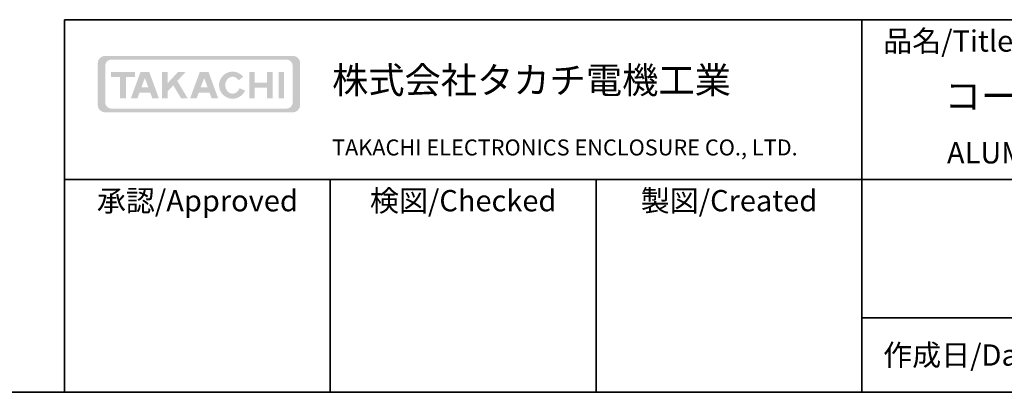
# Model space of a CAD drawing. Units: millimetres. Extents: x 14 to 2010, y 8 to 289.
# Drawn here: x 621 to 714, y 8 to 43 of the extents above; entities that cross this region are included whole.
import ezdxf
from ezdxf.enums import TextEntityAlignment as Align

# ---------------------------------------------------------------- set-up
doc = ezdxf.new("R2010")
doc.units = ezdxf.units.MM
for name, color, linetype, lineweight in [('Border (ISO)', 7, 'Continuous', 35), ('Hatch (ISO)', 1, 'Continuous', 18), ('Title (ISO)', 7, 'Continuous', 35)]:
    doc.layers.add(name, color=color, linetype=linetype, lineweight=lineweight)
doc.styles.add('Note Text (TK)', font='txt')
doc.styles.add('文字スタイル67', font='arial.ttf')

# ---------------------------------------------------------------- blocks, each defined once
blk = doc.blocks.new('図面枠 tk図枠')
at = {"layer": 'Border (ISO)'}
blk.add_line((14.50000000000001, 8.000000000000007), (405.4999999999999, 8.000000000000007), dxfattribs=at)
blk = doc.blocks.new('表題欄 tk表題欄')
at = {"layer": 'Hatch (ISO)'}
h = blk.add_hatch(color=256, dxfattribs=at)
edge = h.paths.add_edge_path(flags=0)
edge.add_arc((95.57537688673352, 236.2990653650367), 0.5958259999999996, 269.9999999999897, 360)
edge.add_line((96.17120288673351, 236.2990653650368), (96.17120288673348, 239.7107813650365))
edge.add_arc((95.5753768867335, 239.7107813650366), 0.5958259999999996, 0, 90.0000000000068)
edge.add_line((95.57537688673342, 240.3066073650366), (79.13710888673356, 240.3066073650366))
edge.add_arc((79.13710888673353, 239.7107813650366), 0.5958259999999996, 89.99999999999744, 180)
edge.add_line((78.54128288673353, 239.7107813650365), (78.54128288673331, 236.2990653650368))
edge.add_arc((79.13710888673332, 236.2990653650365), 0.5958259999999996, 180, 270.0000000000231)
edge.add_line((79.13710888673356, 235.7032393650365), (95.57537688673342, 235.7032393650367))
edge = h.paths.add_edge_path()
edge.add_line((77.83935088673357, 239.9556413650366), (77.83935088673357, 236.0542053650368))
edge.add_arc((78.54128288673346, 236.0542053650367), 0.7019319999998935, 180, 270.0000000000087)
edge.add_line((78.54128288673357, 235.3522733650368), (96.17120288673352, 235.3522733650368))
edge.add_arc((96.17120288673351, 236.0542053650367), 0.7019319999998921, 270, 360)
edge.add_line((96.8731348867334, 236.0542053650368), (96.87313488673352, 239.9556413650366))
edge.add_arc((96.1712028867336, 239.9556413650367), 0.7019319999998921, 0, 90.00000000000873)
edge.add_line((96.17120288673348, 240.6575733650367), (78.54128288673357, 240.6575733650366))
edge.add_arc((78.54128288673357, 239.9556413650366), 0.7019319999999984, 90, 180)
for points in [[(79.07181288673355, 239.1476033650369), (79.07181288673355, 238.6578833650367), (79.92066088673353, 238.6578833650367), (79.92066088673353, 236.6581933650368), (80.50832488673353, 236.6581933650368), (80.50832488673353, 238.6578833650367), (81.35717288673355, 238.6578833650367), (81.35717288673355, 239.1476033650369)], [(85.68407849525303, 236.6581933650368), (84.9434673993943, 237.8918698287545), (84.41792288673358, 237.3246628822781), (84.41792288673358, 236.6581933650368), (83.89555488673355, 236.6581933650368), (83.89555488673355, 239.1476033650369), (84.41792288673358, 239.1476033650369), (84.41792288673358, 238.0993979968839), (85.38913556809511, 239.1476033650369), (86.10696490847272, 239.1476033650369), (85.31925422435492, 238.2974470774499), (86.30334488673353, 236.6581933650368)], [(92.09142939614459, 239.1476033650369), (92.09142939614459, 236.6581933650368), (92.60971639614465, 236.6581933650368), (92.60971639614465, 237.6580383650368), (93.76872039614462, 237.6580383650368), (93.76872039614462, 236.6581933650368), (94.28700739614459, 236.6581933650368), (94.28700739614459, 239.1476033650369), (93.76872039614462, 239.1476033650369), (93.76872039614462, 238.1477583650367), (92.60971639614465, 238.1477583650367), (92.60971639614465, 239.1476033650369)], [(94.84202339614467, 239.1476033650369), (94.84202339614467, 236.6581933650368), (95.36439139614473, 236.6581933650368), (95.36439139614473, 239.1476033650369)]]:
    blk.add_hatch(color=256, dxfattribs=at).paths.add_polyline_path(points)
h = blk.add_hatch(color=256, dxfattribs=at)
h.paths.add_polyline_path([(82.59020695886475, 237.7110913650368), (81.95242681460243, 237.7110913650368), (82.27131688673356, 238.5794973650367)], flags=0)
h.paths.add_polyline_path([(82.77903014574996, 237.1968853650368), (81.76360362771717, 237.1968853650368), (81.56578886050404, 236.6581933650368), (80.94907288673355, 236.6581933650368), (81.86321688673357, 239.1476033650369), (82.67941688673353, 239.1476033650369), (83.59356088673351, 236.6581933650368), (82.97684491296302, 236.6581933650368)])
h = blk.add_hatch(color=256, dxfattribs=at)
h.paths.add_polyline_path([(87.52707281460246, 237.7110913650368), (88.16485295886469, 237.7110913650368), (87.84596288673359, 238.5794973650367)], flags=0)
h.paths.add_polyline_path([(87.14043486050403, 236.6581933650368), (87.3382496277172, 237.1968853650368), (88.35367614574989, 237.1968853650368), (88.551490912963, 236.6581933650368), (89.16820688673343, 236.6581933650368), (88.25406288673352, 239.1476033650369), (87.43786288673356, 239.1476033650369), (86.52371888673358, 236.6581933650368)])
h = blk.add_hatch(color=256, dxfattribs=at)
edge = h.paths.add_edge_path()
edge.add_arc((90.52309888673334, 237.9028983650369), 1.273272000000011, 38.55054079078439, 336.5820184016556)
edge.add_line((91.69149139614446, 237.3968543650369), (91.17255542714857, 237.6216113977801))
edge.add_ellipse((90.52309888673352, 237.9028983650369), major_axis=(0, -0.7998759999999119), ratio=0.8673469387756529, start_angle=128.5505407907963, end_angle=426.582018401653, ccw=False)
edge.add_line((91.09381514418376, 238.3576891122095), (91.51887237036831, 238.6964075050431))
at = {"layer": 'Title (ISO)'}
for p, q in [((74.70882392282105, 244.052739026017), (255.7088239228211, 244.052739026017)), ((74.70882392282105, 209.052739026017), (74.70882392282105, 244.052739026017)), ((149.7088239228211, 244.052739026017), (149.7088239228211, 209.052739026017)), ((74.70882392282105, 229.052739026017), (230.7088239228211, 229.052739026017)), ((99.70882392282108, 229.052739026017), (99.70882392282108, 209.052739026017)), ((124.708823922821, 229.052739026017), (124.708823922821, 209.052739026017)), ((149.7088239228211, 216.052739026017), (230.7088239228211, 216.052739026017)), ((255.7088239228211, 209.052739026017), (74.70882392282105, 209.052739026017))]:
    blk.add_line(p, q, dxfattribs=at)
at = {"layer": 'Title (ISO)', "color": 1, "char_height": 2.000000029802322, "line_spacing_factor": 1.5, "style": 'Note Text (TK)'}
for s, insert, attachment_point in [('\\fＭＳ Ｐゴシック|b0|i0;\\H2.0000;品名/Title', (151.708823922821, 242.052739026017), 4), ('\\fＭＳ Ｐゴシック|b0|i0;\\H2.0000;承認/Approved', (87.20882392282108, 227.052739026017), 5), ('\\fＭＳ Ｐゴシック|b0|i0;\\H2.0000;検図/Checked', (112.208823922821, 227.052739026017), 5), ('\\fＭＳ Ｐゴシック|b0|i0;\\H2.0000;製図/Created', (137.2088239228211, 227.052739026017), 5), ('\\fＭＳ Ｐゴシック|b0|i0;\\H2.0000;作成日/Date', (151.708823922821, 212.552739026017), 4)]:
    blk.add_mtext(s, dxfattribs=dict(at, insert=insert, attachment_point=attachment_point))
at = {"layer": 'Title (ISO)', "color": 7, "attachment_point": 4, "line_spacing_factor": 1.5, "style": 'Note Text (TK)'}
for s, insert, char_height in [('株式会社タカチ電機工業', (99.87313488673345, 238.052739026017), 2.5), ('\\fArial|b0|i0;\\H1.4986;TAKACHI ELECTRONICS ENCLOSURE CO., LTD.', (99.87313488673342, 232.052739026017), 1.49859994649887)]:
    blk.add_mtext(s, dxfattribs=dict(at, insert=insert, char_height=char_height))
at = {"layer": 'Title (ISO)', "color": 7}
for tag, p, height, style in [('<品名>_001', (157.4957557410029, 235.6393867532898), 2.5, 'Note Text (TK)'), ('<Title>_001', (157.7088239228211, 230.5520568828656), 2.000000029802322, '文字スタイル67'), ('<尺度>_001', (240.6306989228211, 222.302739026017), 2.5, 'Note Text (TK)'), ('<ページ_No.>_001', (237.9488807410029, 213.302739026017), 2.5, 'Note Text (TK)'), ('<総ページ数>_001', (246.7997330137301, 213.302739026017), 2.5, 'Note Text (TK)'), ('作成日_001', (175.5824034682756, 211.2814322078352), 2.5, 'Note Text (TK)')]:
    blk.add_attdef(tag, p, '', height=height, dxfattribs=dict(at, style=style))
at = {"layer": 'Title (ISO)', "color": 7, "style": 'Note Text (TK)'}
blk.add_attdef('<承認>', text='', height=2.5, dxfattribs=at).set_placement((87.20882392282108, 217.052739026017), align=Align.MIDDLE_CENTER)

msp = doc.modelspace()

# ---------------------------------------------------------------- block references
msp.add_blockref('図面枠 tk図枠', (401, 0))
ref = msp.add_blockref('表題欄 tk表題欄', (550.7911760771788, -201.0527390260171))
ref.add_attrib('<品名>_001', 'コーナーガード付アルミケース シールドタイプ', (708.2869318181819, 34.58664772727274), dxfattribs={"layer": 'Title (ISO)', "color": 7, "height": 2.5, "style": 'Note Text (TK)'})
ref.add_attrib('<Title>_001', 'ALUMINIUM EMC SHIELD CASE with CORNER GUARD', (708.4999999999999, 29.49931785684857), dxfattribs={"layer": 'Title (ISO)', "color": 7, "height": 2.000000029802322, "style": '文字スタイル67'})

doc.saveas('drawing.dxf')
